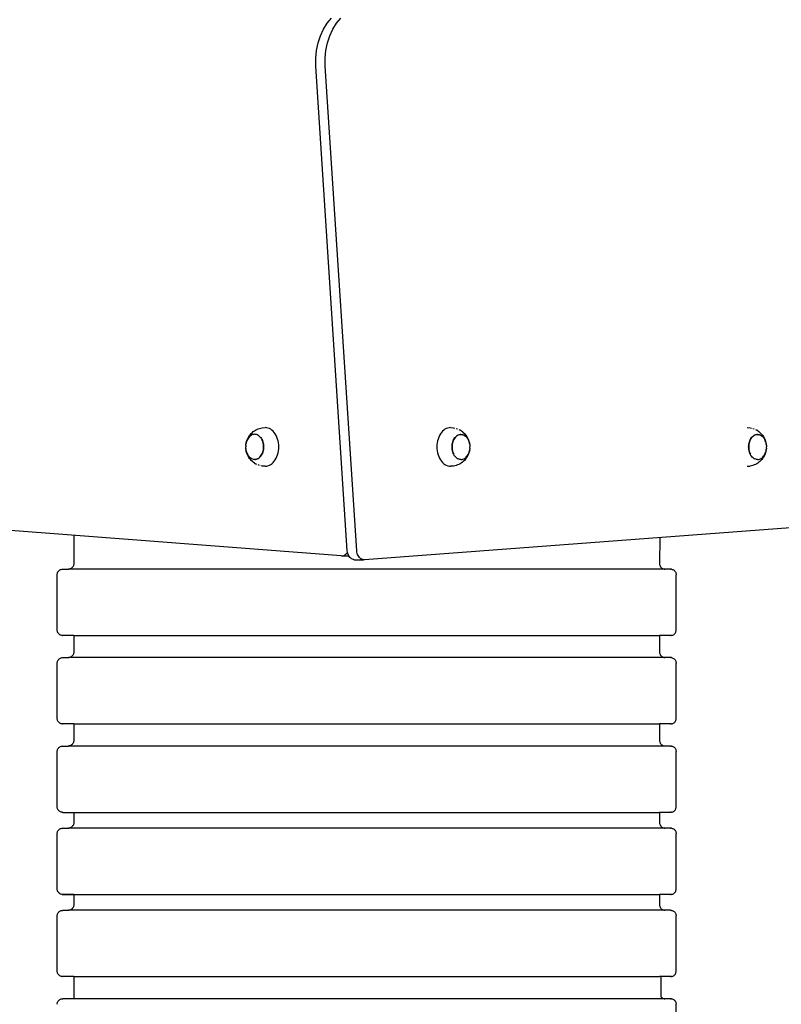
# Model space of a CAD drawing. Units: millimetres. Extents: x -796 to 137, y -184 to 736.
# Drawn here: x -360 to -292, y 192 to 281 of the extents above; entities that cross this region are included whole.
import ezdxf

# ---------------------------------------------------------------- set-up
doc = ezdxf.new("R2010")
doc.units = ezdxf.units.MM

# ---------------------------------------------------------------- blocks, each defined once
blk = doc.blocks.new('0209')
for p, q in [((-332.644, 280.326), (-332.257, 280.788)), ((-331.795, 280.326), (-331.409, 280.788)), ((-333.255, 279.189), (-332.979, 279.789)), ((-332.979, 279.789), (-332.644, 280.326)), ((-332.407, 279.189), (-332.13, 279.789)), ((-332.13, 279.789), (-331.795, 280.326)), ((-333.467, 278.539), (-333.255, 279.189)), ((-332.619, 278.539), (-332.407, 279.189)), ((-333.61, 277.852), (-333.467, 278.539)), ((-332.762, 277.852), (-332.619, 278.539)), ((-333.681, 277.143), (-333.61, 277.852)), ((-333.679, 276.428), (-333.681, 277.143)), ((-332.833, 277.143), (-332.762, 277.852)), ((-332.831, 276.428), (-332.833, 277.143)), ((-330.825, 232.583), (-333.679, 276.428)), ((-329.976, 232.583), (-332.831, 276.428)), ((-339.592, 243.109), (-339.505, 243.209)), ((-339.505, 243.209), (-339.411, 243.295)), ((-339.411, 243.295), (-339.325, 243.367)), ((-339.325, 243.367), (-339.22, 243.443)), ((-339.22, 243.443), (-339.118, 243.503)), ((-339.118, 243.503), (-339.003, 243.565)), ((-339.003, 243.565), (-338.888, 243.61)), ((-338.888, 243.61), (-338.766, 243.657)), ((-338.766, 243.657), (-338.642, 243.685)), ((-338.642, 243.685), (-338.515, 243.713)), ((-338.515, 243.713), (-338.257, 243.732)), ((-338.127, 243.723), (-338.257, 243.732)), ((-337.999, 243.694), (-338.127, 243.723)), ((-337.874, 243.647), (-337.999, 243.694)), ((-337.753, 243.581), (-337.874, 243.647)), ((-337.638, 243.498), (-337.753, 243.581)), ((-337.529, 243.398), (-337.638, 243.498)), ((-337.429, 243.283), (-337.529, 243.398)), ((-337.337, 243.153), (-337.429, 243.283)), ((-322.321, 243.283), (-322.412, 243.153)), ((-322.22, 243.398), (-322.321, 243.283)), ((-322.111, 243.498), (-322.22, 243.398)), ((-321.996, 243.581), (-322.111, 243.498)), ((-321.875, 243.647), (-321.996, 243.581)), ((-321.75, 243.694), (-321.875, 243.647)), ((-321.622, 243.723), (-321.75, 243.694)), ((-321.493, 243.732), (-321.622, 243.723)), ((-321.493, 243.732), (-321.235, 243.713)), ((-321.235, 243.713), (-321.109, 243.685)), ((-320.984, 243.657), (-320.861, 243.61)), ((-320.747, 243.565), (-320.632, 243.503)), ((-320.53, 243.443), (-320.632, 243.503)), ((-320.53, 243.443), (-320.424, 243.367)), ((-320.338, 243.295), (-320.424, 243.367)), ((-320.338, 243.295), (-320.244, 243.209)), ((-320.244, 243.209), (-320.157, 243.109)), ((-294.669, 243.732), (-294.416, 243.713)), ((-294.416, 243.713), (-294.29, 243.685)), ((-294.165, 243.657), (-294.043, 243.61)), ((-293.928, 243.565), (-293.813, 243.503)), ((-293.711, 243.443), (-293.813, 243.503)), ((-293.711, 243.443), (-293.606, 243.367)), ((-293.52, 243.295), (-293.606, 243.367)), ((-293.52, 243.295), (-293.426, 243.209)), ((-293.426, 243.209), (-293.338, 243.109)), ((-339.965, 242.337), (-339.986, 242.222)), ((-339.984, 242.253), (-339.959, 242.384)), ((-339.934, 242.448), (-339.965, 242.337)), ((-339.959, 242.384), (-339.925, 242.511)), ((-339.896, 242.554), (-339.934, 242.448)), ((-339.925, 242.511), (-339.881, 242.633)), ((-339.85, 242.654), (-339.896, 242.554)), ((-339.881, 242.633), (-339.829, 242.747)), ((-339.797, 242.746), (-339.85, 242.654)), ((-339.829, 242.747), (-339.794, 242.815)), ((-339.738, 242.831), (-339.797, 242.746)), ((-339.794, 242.815), (-339.728, 242.93)), ((-339.672, 242.906), (-339.738, 242.831)), ((-339.728, 242.93), (-339.654, 243.035)), ((-339.602, 242.97), (-339.672, 242.906)), ((-339.654, 243.035), (-339.592, 243.109)), ((-339.527, 243.024), (-339.602, 242.97)), ((-339.448, 243.067), (-339.527, 243.024)), ((-339.367, 243.098), (-339.448, 243.067)), ((-339.284, 243.117), (-339.367, 243.098)), ((-339.2, 243.123), (-339.284, 243.117)), ((-339.2, 243.123), (-339.194, 243.123)), ((-339.116, 243.117), (-339.194, 243.123)), ((-339.032, 243.098), (-339.116, 243.117)), ((-338.951, 243.067), (-339.032, 243.098)), ((-338.872, 243.024), (-338.951, 243.067)), ((-338.868, 243.022), (-338.872, 243.024)), ((-338.868, 243.022), (-338.793, 242.968)), ((-338.793, 242.968), (-338.723, 242.903)), ((-338.723, 242.903), (-338.657, 242.828)), ((-338.657, 242.828), (-338.598, 242.744)), ((-338.598, 242.744), (-338.545, 242.651)), ((-338.545, 242.651), (-338.5, 242.554)), ((-338.503, 242.554), (-338.545, 242.651)), ((-338.465, 242.448), (-338.503, 242.554)), ((-338.499, 242.551), (-338.462, 242.448)), ((-338.435, 242.337), (-338.465, 242.448)), ((-338.461, 242.445), (-338.43, 242.337)), ((-338.413, 242.222), (-338.435, 242.337)), ((-338.43, 242.334), (-338.408, 242.222)), ((-337.256, 243.011), (-337.337, 243.153)), ((-337.185, 242.857), (-337.256, 243.011)), ((-337.126, 242.694), (-337.185, 242.857)), ((-337.08, 242.523), (-337.126, 242.694)), ((-337.046, 242.346), (-337.08, 242.523)), ((-337.026, 242.165), (-337.046, 242.346)), ((-322.703, 242.346), (-322.723, 242.165)), ((-322.67, 242.523), (-322.703, 242.346)), ((-322.623, 242.694), (-322.67, 242.523)), ((-322.564, 242.857), (-322.623, 242.694)), ((-322.494, 243.011), (-322.564, 242.857)), ((-322.412, 243.153), (-322.494, 243.011)), ((-321.341, 242.219), (-321.319, 242.331)), ((-321.315, 242.331), (-321.336, 242.216)), ((-321.319, 242.334), (-321.289, 242.442)), ((-321.284, 242.442), (-321.315, 242.331)), ((-321.289, 242.445), (-321.251, 242.548)), ((-321.246, 242.548), (-321.284, 242.442)), ((-321.25, 242.551), (-321.206, 242.648)), ((-321.2, 242.648), (-321.246, 242.548)), ((-321.205, 242.651), (-321.153, 242.741)), ((-321.147, 242.741), (-321.2, 242.648)), ((-321.152, 242.744), (-321.094, 242.825)), ((-321.088, 242.825), (-321.147, 242.741)), ((-321.092, 242.828), (-321.029, 242.9)), ((-321.022, 242.9), (-321.088, 242.825)), ((-321.027, 242.903), (-320.959, 242.965)), ((-320.952, 242.965), (-321.022, 242.9)), ((-320.956, 242.968), (-320.881, 243.022)), ((-320.877, 243.019), (-320.952, 242.965)), ((-320.881, 243.022), (-320.802, 243.064)), ((-320.798, 243.062), (-320.877, 243.019)), ((-320.802, 243.064), (-320.721, 243.095)), ((-320.717, 243.092), (-320.798, 243.062)), ((-320.721, 243.095), (-320.638, 243.114)), ((-320.634, 243.111), (-320.717, 243.092)), ((-320.638, 243.114), (-320.591, 243.117)), ((-320.55, 243.117), (-320.634, 243.111)), ((-320.591, 243.117), (-320.554, 243.12)), ((-320.55, 243.117), (-320.591, 243.117)), ((-320.554, 243.12), (-320.55, 243.117)), ((-320.55, 243.117), (-320.47, 243.114)), ((-320.47, 243.114), (-320.466, 243.111)), ((-320.466, 243.111), (-320.387, 243.095)), ((-320.387, 243.095), (-320.382, 243.092)), ((-320.382, 243.092), (-320.305, 243.064)), ((-320.305, 243.064), (-320.301, 243.062)), ((-320.301, 243.062), (-320.227, 243.022)), ((-320.227, 243.022), (-320.223, 243.019)), ((-320.223, 243.019), (-320.152, 242.968)), ((-320.095, 243.035), (-320.157, 243.109)), ((-320.152, 242.968), (-320.148, 242.965)), ((-320.148, 242.965), (-320.081, 242.903)), ((-320.095, 243.035), (-320.021, 242.93)), ((-320.081, 242.903), (-320.077, 242.9)), ((-320.077, 242.9), (-320.016, 242.828)), ((-320.021, 242.93), (-319.955, 242.815)), ((-320.016, 242.828), (-320.011, 242.825)), ((-320.011, 242.825), (-319.956, 242.744)), ((-319.956, 242.744), (-319.952, 242.741)), ((-319.921, 242.747), (-319.955, 242.815)), ((-319.952, 242.741), (-319.903, 242.651)), ((-319.921, 242.747), (-319.868, 242.633)), ((-319.899, 242.648), (-319.903, 242.651)), ((-319.853, 242.548), (-319.899, 242.648)), ((-319.868, 242.633), (-319.825, 242.511)), ((-319.815, 242.442), (-319.853, 242.548)), ((-319.825, 242.511), (-319.79, 242.384)), ((-319.785, 242.331), (-319.815, 242.442)), ((-319.79, 242.384), (-319.765, 242.253)), ((-319.763, 242.216), (-319.785, 242.331)), ((-294.522, 242.219), (-294.501, 242.331)), ((-294.496, 242.331), (-294.518, 242.216)), ((-294.5, 242.334), (-294.471, 242.442)), ((-294.466, 242.442), (-294.496, 242.331)), ((-294.47, 242.445), (-294.433, 242.548)), ((-294.428, 242.548), (-294.466, 242.442)), ((-294.432, 242.551), (-294.387, 242.648)), ((-294.382, 242.648), (-294.428, 242.548)), ((-294.386, 242.651), (-294.335, 242.741)), ((-294.329, 242.741), (-294.382, 242.648)), ((-294.333, 242.744), (-294.276, 242.825)), ((-294.269, 242.825), (-294.329, 242.741)), ((-294.274, 242.828), (-294.211, 242.9)), ((-294.204, 242.9), (-294.269, 242.825)), ((-294.208, 242.903), (-294.141, 242.965)), ((-294.133, 242.965), (-294.204, 242.9)), ((-294.138, 242.968), (-294.063, 243.022)), ((-294.058, 243.019), (-294.133, 242.965)), ((-294.063, 243.022), (-293.984, 243.064)), ((-293.98, 243.062), (-294.058, 243.019)), ((-293.984, 243.064), (-293.903, 243.095)), ((-293.898, 243.092), (-293.98, 243.062)), ((-293.903, 243.095), (-293.819, 243.114)), ((-293.815, 243.111), (-293.898, 243.092)), ((-293.819, 243.114), (-293.773, 243.117)), ((-293.731, 243.117), (-293.815, 243.111)), ((-293.773, 243.117), (-293.735, 243.12)), ((-293.731, 243.117), (-293.773, 243.117)), ((-293.735, 243.12), (-293.731, 243.117)), ((-293.731, 243.117), (-293.651, 243.114)), ((-293.651, 243.114), (-293.647, 243.111)), ((-293.647, 243.111), (-293.568, 243.095)), ((-293.568, 243.095), (-293.564, 243.092)), ((-293.564, 243.092), (-293.487, 243.064)), ((-293.487, 243.064), (-293.483, 243.062)), ((-293.483, 243.062), (-293.408, 243.022)), ((-293.408, 243.022), (-293.404, 243.019)), ((-293.404, 243.019), (-293.333, 242.968)), ((-293.277, 243.035), (-293.338, 243.109)), ((-293.333, 242.968), (-293.329, 242.965)), ((-293.329, 242.965), (-293.263, 242.903)), ((-293.277, 243.035), (-293.203, 242.93)), ((-293.263, 242.903), (-293.258, 242.9)), ((-293.258, 242.9), (-293.197, 242.828)), ((-293.203, 242.93), (-293.137, 242.815)), ((-293.197, 242.828), (-293.193, 242.825)), ((-293.193, 242.825), (-293.138, 242.744)), ((-293.138, 242.744), (-293.133, 242.741)), ((-293.102, 242.747), (-293.137, 242.815)), ((-293.133, 242.741), (-293.085, 242.651)), ((-293.102, 242.747), (-293.05, 242.633)), ((-293.08, 242.648), (-293.085, 242.651)), ((-293.035, 242.548), (-293.08, 242.648)), ((-293.05, 242.633), (-293.006, 242.511)), ((-292.996, 242.442), (-293.035, 242.548)), ((-293.006, 242.511), (-292.972, 242.384)), ((-292.966, 242.331), (-292.996, 242.442)), ((-292.972, 242.384), (-292.947, 242.253)), ((-292.944, 242.216), (-292.966, 242.331)), ((-340, 242.105), (-340.004, 241.985)), ((-340.004, 241.982), (-340.004, 241.985)), ((-340, 241.866), (-340.004, 241.982)), ((-340, 242.105), (-339.999, 242.118)), ((-340, 241.86), (-340, 241.866)), ((-340, 241.86), (-339.999, 241.847)), ((-339.999, 242.118), (-339.986, 242.222)), ((-339.986, 241.749), (-339.999, 241.847)), ((-339.986, 242.222), (-339.984, 242.253)), ((-339.986, 241.749), (-339.965, 241.634)), ((-339.984, 241.712), (-339.986, 241.749)), ((-339.959, 241.581), (-339.984, 241.712)), ((-339.965, 241.634), (-339.934, 241.523)), ((-339.925, 241.454), (-339.959, 241.581)), ((-339.934, 241.523), (-339.896, 241.417)), ((-339.881, 241.332), (-339.925, 241.454)), ((-339.896, 241.417), (-339.85, 241.317)), ((-338.549, 241.317), (-338.503, 241.417)), ((-338.499, 241.414), (-338.543, 241.317)), ((-338.503, 241.417), (-338.465, 241.523)), ((-338.461, 241.52), (-338.498, 241.417)), ((-338.465, 241.523), (-338.435, 241.634)), ((-338.432, 241.631), (-338.461, 241.523)), ((-338.435, 241.634), (-338.413, 241.749)), ((-338.409, 241.746), (-338.43, 241.634)), ((-338.4, 242.104), (-338.413, 242.222)), ((-338.413, 241.749), (-338.4, 241.866)), ((-338.396, 241.864), (-338.409, 241.749)), ((-338.408, 242.219), (-338.395, 242.104)), ((-338.395, 241.985), (-338.4, 242.104)), ((-338.4, 241.866), (-338.395, 241.985)), ((-338.395, 242.101), (-338.391, 241.985)), ((-338.391, 241.982), (-338.395, 241.866)), ((-337.126, 241.271), (-337.08, 241.442)), ((-337.08, 241.442), (-337.046, 241.619)), ((-337.046, 241.619), (-337.026, 241.8)), ((-337.019, 241.982), (-337.026, 242.165)), ((-337.026, 241.8), (-337.019, 241.982)), ((-322.723, 242.165), (-322.73, 241.982)), ((-322.73, 241.982), (-322.723, 241.8)), ((-322.723, 241.8), (-322.703, 241.619)), ((-322.703, 241.619), (-322.67, 241.442)), ((-322.67, 241.442), (-322.623, 241.271)), ((-321.358, 241.982), (-321.354, 242.099)), ((-321.354, 241.864), (-321.358, 241.98)), ((-321.354, 242.101), (-321.341, 242.216)), ((-321.35, 242.099), (-321.354, 241.98)), ((-321.354, 241.98), (-321.35, 241.861)), ((-321.341, 241.746), (-321.354, 241.861)), ((-321.336, 242.216), (-321.35, 242.099)), ((-321.35, 241.861), (-321.336, 241.743)), ((-321.32, 241.631), (-321.341, 241.743)), ((-321.336, 241.743), (-321.315, 241.628)), ((-321.289, 241.52), (-321.319, 241.628)), ((-321.315, 241.628), (-321.284, 241.517)), ((-321.25, 241.414), (-321.288, 241.517)), ((-321.284, 241.517), (-321.246, 241.411)), ((-319.825, 241.454), (-319.868, 241.332)), ((-319.853, 241.411), (-319.815, 241.517)), ((-319.79, 241.581), (-319.825, 241.454)), ((-319.815, 241.517), (-319.785, 241.628)), ((-319.765, 241.712), (-319.79, 241.581)), ((-319.785, 241.628), (-319.763, 241.743)), ((-319.765, 242.253), (-319.763, 242.216)), ((-319.763, 241.743), (-319.765, 241.712)), ((-319.763, 242.216), (-319.75, 242.118)), ((-319.75, 241.847), (-319.763, 241.743)), ((-319.75, 242.105), (-319.75, 242.118)), ((-319.75, 242.105), (-319.75, 242.099)), ((-319.75, 242.099), (-319.745, 241.982)), ((-319.75, 241.86), (-319.745, 241.98)), ((-319.75, 241.86), (-319.75, 241.847)), ((-319.745, 241.982), (-319.745, 241.98)), ((-294.54, 241.982), (-294.535, 242.099)), ((-294.535, 241.864), (-294.54, 241.98)), ((-294.531, 242.099), (-294.536, 241.98)), ((-294.536, 241.98), (-294.531, 241.861)), ((-294.523, 241.746), (-294.536, 241.861)), ((-294.535, 242.101), (-294.522, 242.216)), ((-294.518, 242.216), (-294.531, 242.099)), ((-294.531, 241.861), (-294.518, 241.743)), ((-294.501, 241.631), (-294.523, 241.743)), ((-294.518, 241.743), (-294.496, 241.628)), ((-294.47, 241.52), (-294.501, 241.628)), ((-294.496, 241.628), (-294.466, 241.517)), ((-294.432, 241.414), (-294.469, 241.517)), ((-294.466, 241.517), (-294.428, 241.411)), ((-293.006, 241.454), (-293.05, 241.332)), ((-293.035, 241.411), (-292.996, 241.517)), ((-292.972, 241.581), (-293.006, 241.454)), ((-292.996, 241.517), (-292.966, 241.628)), ((-292.947, 241.712), (-292.972, 241.581)), ((-292.966, 241.628), (-292.944, 241.743)), ((-292.947, 242.253), (-292.944, 242.216)), ((-292.944, 241.743), (-292.947, 241.712)), ((-292.944, 242.216), (-292.932, 242.118)), ((-292.932, 241.847), (-292.944, 241.743)), ((-292.931, 242.105), (-292.932, 242.118)), ((-292.931, 241.86), (-292.932, 241.847)), ((-292.931, 242.105), (-292.931, 242.099)), ((-292.931, 242.099), (-292.927, 241.982)), ((-292.931, 241.86), (-292.927, 241.98)), ((-292.927, 241.982), (-292.927, 241.98)), ((-339.829, 241.218), (-339.881, 241.332)), ((-339.85, 241.317), (-339.846, 241.314)), ((-339.797, 241.224), (-339.846, 241.314)), ((-339.829, 241.218), (-339.794, 241.15)), ((-339.793, 241.221), (-339.797, 241.224)), ((-339.728, 241.035), (-339.794, 241.15)), ((-339.738, 241.14), (-339.793, 241.221)), ((-339.734, 241.137), (-339.738, 241.14)), ((-339.672, 241.065), (-339.734, 241.137)), ((-339.654, 240.93), (-339.728, 241.035)), ((-339.668, 241.062), (-339.672, 241.065)), ((-339.602, 241), (-339.668, 241.062)), ((-339.654, 240.93), (-339.592, 240.856)), ((-339.598, 240.997), (-339.602, 241)), ((-339.527, 240.946), (-339.598, 240.997)), ((-339.505, 240.756), (-339.592, 240.856)), ((-339.523, 240.943), (-339.527, 240.946)), ((-339.448, 240.903), (-339.523, 240.943)), ((-339.411, 240.67), (-339.505, 240.756)), ((-339.444, 240.901), (-339.448, 240.903)), ((-339.367, 240.873), (-339.444, 240.901)), ((-339.411, 240.67), (-339.325, 240.598)), ((-339.363, 240.87), (-339.367, 240.873)), ((-339.284, 240.854), (-339.363, 240.87)), ((-339.22, 240.522), (-339.325, 240.598)), ((-339.279, 240.851), (-339.284, 240.854)), ((-339.2, 240.848), (-339.279, 240.851)), ((-339.2, 240.848), (-339.116, 240.854)), ((-339.2, 240.848), (-339.158, 240.848)), ((-339.195, 240.845), (-339.2, 240.848)), ((-339.158, 240.848), (-339.195, 240.845)), ((-339.111, 240.851), (-339.158, 240.848)), ((-339.116, 240.854), (-339.032, 240.873)), ((-339.028, 240.87), (-339.111, 240.851)), ((-339.032, 240.873), (-338.951, 240.903)), ((-338.947, 240.901), (-339.028, 240.87)), ((-338.951, 240.903), (-338.872, 240.946)), ((-338.868, 240.943), (-338.947, 240.901)), ((-338.872, 240.946), (-338.797, 241)), ((-338.793, 240.997), (-338.868, 240.943)), ((-338.797, 241), (-338.727, 241.065)), ((-338.723, 241.062), (-338.79, 241)), ((-338.727, 241.065), (-338.661, 241.14)), ((-338.657, 241.137), (-338.72, 241.065)), ((-338.661, 241.14), (-338.602, 241.224)), ((-338.598, 241.221), (-338.655, 241.14)), ((-338.602, 241.224), (-338.549, 241.317)), ((-338.545, 241.314), (-338.596, 241.224)), ((-337.638, 240.467), (-337.529, 240.567)), ((-337.529, 240.567), (-337.429, 240.682)), ((-337.429, 240.682), (-337.337, 240.812)), ((-337.337, 240.812), (-337.256, 240.954)), ((-337.256, 240.954), (-337.185, 241.107)), ((-337.185, 241.107), (-337.126, 241.271)), ((-322.623, 241.271), (-322.564, 241.107)), ((-322.564, 241.107), (-322.494, 240.954)), ((-322.494, 240.954), (-322.412, 240.812)), ((-322.412, 240.812), (-322.321, 240.682)), ((-322.321, 240.682), (-322.22, 240.567)), ((-322.22, 240.567), (-322.111, 240.467)), ((-321.205, 241.314), (-321.249, 241.411)), ((-321.246, 241.411), (-321.205, 241.314)), ((-321.152, 241.221), (-321.205, 241.314)), ((-321.092, 241.137), (-321.152, 241.221)), ((-321.027, 241.062), (-321.092, 241.137)), ((-320.956, 240.997), (-321.027, 241.062)), ((-320.881, 240.943), (-320.956, 240.997)), ((-320.881, 240.943), (-320.877, 240.941)), ((-320.877, 240.941), (-320.804, 240.898)), ((-320.804, 240.898), (-320.799, 240.896)), ((-320.723, 240.867), (-320.799, 240.896)), ((-320.64, 240.848), (-320.723, 240.867)), ((-320.555, 240.842), (-320.64, 240.848)), ((-320.55, 240.842), (-320.555, 240.842)), ((-320.55, 240.842), (-320.466, 240.848)), ((-320.424, 240.598), (-320.53, 240.522)), ((-320.466, 240.848), (-320.382, 240.867)), ((-320.338, 240.67), (-320.424, 240.598)), ((-320.382, 240.867), (-320.301, 240.898)), ((-320.244, 240.756), (-320.338, 240.67)), ((-320.301, 240.898), (-320.223, 240.941)), ((-320.157, 240.856), (-320.244, 240.756)), ((-320.223, 240.941), (-320.148, 240.995)), ((-320.095, 240.93), (-320.157, 240.856)), ((-320.148, 240.995), (-320.077, 241.059)), ((-320.021, 241.035), (-320.095, 240.93)), ((-320.077, 241.059), (-320.011, 241.134)), ((-319.955, 241.15), (-320.021, 241.035)), ((-320.011, 241.134), (-319.952, 241.219)), ((-319.921, 241.218), (-319.955, 241.15)), ((-319.952, 241.219), (-319.899, 241.311)), ((-319.868, 241.332), (-319.921, 241.218)), ((-319.899, 241.311), (-319.853, 241.411)), ((-294.386, 241.314), (-294.431, 241.411)), ((-294.428, 241.411), (-294.386, 241.314)), ((-294.333, 241.221), (-294.386, 241.314)), ((-294.274, 241.137), (-294.333, 241.221)), ((-294.208, 241.062), (-294.274, 241.137)), ((-294.138, 240.997), (-294.208, 241.062)), ((-294.063, 240.943), (-294.138, 240.997)), ((-294.063, 240.943), (-294.058, 240.941)), ((-294.058, 240.941), (-293.985, 240.898)), ((-293.985, 240.898), (-293.98, 240.896)), ((-293.904, 240.867), (-293.98, 240.896)), ((-293.821, 240.848), (-293.904, 240.867)), ((-293.737, 240.842), (-293.821, 240.848)), ((-293.731, 240.842), (-293.737, 240.842)), ((-293.731, 240.842), (-293.647, 240.848)), ((-293.606, 240.598), (-293.711, 240.522)), ((-293.647, 240.848), (-293.564, 240.867)), ((-293.52, 240.67), (-293.606, 240.598)), ((-293.564, 240.867), (-293.483, 240.898)), ((-293.426, 240.756), (-293.52, 240.67)), ((-293.483, 240.898), (-293.404, 240.941)), ((-293.338, 240.856), (-293.426, 240.756)), ((-293.404, 240.941), (-293.329, 240.995)), ((-293.277, 240.93), (-293.338, 240.856)), ((-293.329, 240.995), (-293.258, 241.059)), ((-293.203, 241.035), (-293.277, 240.93)), ((-293.258, 241.059), (-293.193, 241.134)), ((-293.137, 241.15), (-293.203, 241.035)), ((-293.193, 241.134), (-293.133, 241.219)), ((-293.102, 241.218), (-293.137, 241.15)), ((-293.133, 241.219), (-293.08, 241.311)), ((-293.05, 241.332), (-293.102, 241.218)), ((-293.08, 241.311), (-293.035, 241.411)), ((-339.22, 240.522), (-339.118, 240.462)), ((-339.003, 240.4), (-339.118, 240.462)), ((-338.766, 240.308), (-338.888, 240.355)), ((-338.515, 240.252), (-338.641, 240.28)), ((-338.257, 240.232), (-338.515, 240.252)), ((-338.257, 240.232), (-338.127, 240.242)), ((-338.127, 240.242), (-337.999, 240.271)), ((-337.999, 240.271), (-337.874, 240.318)), ((-337.874, 240.318), (-337.753, 240.384)), ((-337.753, 240.384), (-337.638, 240.467)), ((-322.111, 240.467), (-321.996, 240.384)), ((-321.996, 240.384), (-321.875, 240.318)), ((-321.875, 240.318), (-321.75, 240.271)), ((-321.75, 240.271), (-321.622, 240.242)), ((-321.622, 240.242), (-321.493, 240.232)), ((-321.235, 240.252), (-321.493, 240.232)), ((-321.107, 240.28), (-321.235, 240.252)), ((-320.984, 240.308), (-321.107, 240.28)), ((-320.861, 240.355), (-320.984, 240.308)), ((-320.747, 240.4), (-320.861, 240.355)), ((-320.632, 240.462), (-320.747, 240.4)), ((-320.53, 240.522), (-320.632, 240.462)), ((-294.669, 240.233), (-294.416, 240.252)), ((-294.289, 240.28), (-294.416, 240.252)), ((-294.165, 240.308), (-294.289, 240.28)), ((-294.043, 240.355), (-294.165, 240.308)), ((-293.928, 240.4), (-294.043, 240.355)), ((-293.813, 240.462), (-293.928, 240.4)), ((-293.711, 240.522), (-293.813, 240.462)), ((-331.396, 232.124), (-373.749, 235.368)), ((-285.985, 235.017), (-329.266, 231.781)), ((-355.562, 233.975), (-355.554, 231.423)), ((-302.577, 233.776), (-302.593, 231.423)), ((-330.809, 232.475), (-330.825, 232.583)), ((-329.96, 232.467), (-329.976, 232.583)), ((-331.309, 232.11), (-331.396, 232.124)), ((-331.222, 232.114), (-331.309, 232.11)), ((-330.674, 232.11), (-331.309, 232.11)), ((-331.136, 232.137), (-331.222, 232.114)), ((-331.054, 232.179), (-331.136, 232.137)), ((-330.978, 232.237), (-331.054, 232.179)), ((-330.908, 232.311), (-330.978, 232.237)), ((-330.847, 232.4), (-330.908, 232.311)), ((-330.809, 232.475), (-330.847, 232.4)), ((-330.808, 232.467), (-330.809, 232.475)), ((-330.781, 232.356), (-330.808, 232.467)), ((-330.745, 232.25), (-330.781, 232.356)), ((-330.699, 232.151), (-330.745, 232.25)), ((-330.674, 232.11), (-330.699, 232.151)), ((-330.644, 232.061), (-330.674, 232.11)), ((-330.583, 231.982), (-330.644, 232.061)), ((-330.514, 231.914), (-330.583, 231.982)), ((-330.44, 231.859), (-330.514, 231.914)), ((-330.362, 231.818), (-330.44, 231.859)), ((-330.281, 231.791), (-330.362, 231.818)), ((-330.198, 231.778), (-330.281, 231.791)), ((-330.198, 231.778), (-329.349, 231.778)), ((-329.933, 232.356), (-329.96, 232.467)), ((-329.896, 232.25), (-329.933, 232.356)), ((-329.85, 232.151), (-329.896, 232.25)), ((-329.796, 232.061), (-329.85, 232.151)), ((-329.734, 231.982), (-329.796, 232.061)), ((-329.666, 231.914), (-329.734, 231.982)), ((-329.592, 231.859), (-329.666, 231.914)), ((-329.514, 231.818), (-329.592, 231.859)), ((-329.432, 231.791), (-329.514, 231.818)), ((-329.349, 231.778), (-329.432, 231.791)), ((-329.266, 231.781), (-329.349, 231.778)), ((-356.988, 230.673), (-356.951, 230.727)), ((-356.951, 230.727), (-356.908, 230.776)), ((-356.908, 230.776), (-356.859, 230.82)), ((-356.859, 230.82), (-356.805, 230.856)), ((-356.805, 230.856), (-356.746, 230.885)), ((-356.746, 230.885), (-356.684, 230.906)), ((-356.684, 230.906), (-356.62, 230.919)), ((-356.62, 230.919), (-356.585, 230.919)), ((-356.585, 230.919), (-356.554, 230.923)), ((-356.554, 230.923), (-356.02, 230.923)), ((-356.02, 230.923), (-355.989, 230.927)), ((-302.127, 230.923), (-356.02, 230.923)), ((-355.925, 230.94), (-355.989, 230.927)), ((-355.954, 230.927), (-355.989, 230.927)), ((-355.863, 230.961), (-355.925, 230.94)), ((-355.804, 230.99), (-355.863, 230.961)), ((-355.75, 231.026), (-355.804, 230.99)), ((-355.7, 231.069), (-355.75, 231.026)), ((-355.657, 231.119), (-355.7, 231.069)), ((-355.621, 231.173), (-355.657, 231.119)), ((-355.592, 231.232), (-355.621, 231.173)), ((-355.571, 231.294), (-355.592, 231.232)), ((-355.558, 231.358), (-355.571, 231.294)), ((-355.554, 231.423), (-355.558, 231.358)), ((-302.593, 231.423), (-302.588, 231.358)), ((-302.588, 231.358), (-302.575, 231.294)), ((-302.575, 231.294), (-302.554, 231.232)), ((-302.554, 231.232), (-302.526, 231.173)), ((-302.526, 231.173), (-302.489, 231.119)), ((-302.489, 231.119), (-302.446, 231.069)), ((-302.446, 231.069), (-302.397, 231.026)), ((-302.397, 231.026), (-302.342, 230.99)), ((-302.342, 230.99), (-302.284, 230.961)), ((-302.284, 230.961), (-302.222, 230.94)), ((-302.222, 230.94), (-302.158, 230.927)), ((-302.192, 230.927), (-302.158, 230.927)), ((-302.158, 230.927), (-302.127, 230.923)), ((-301.592, 230.923), (-302.127, 230.923)), ((-301.592, 230.923), (-301.562, 230.919)), ((-301.527, 230.919), (-301.562, 230.919)), ((-301.527, 230.919), (-301.462, 230.906)), ((-301.462, 230.906), (-301.401, 230.885)), ((-301.401, 230.885), (-301.342, 230.856)), ((-301.342, 230.856), (-301.287, 230.82)), ((-301.287, 230.82), (-301.238, 230.776)), ((-301.238, 230.776), (-301.195, 230.727)), ((-301.195, 230.727), (-301.159, 230.673)), ((-357.055, 230.423), (-357.05, 230.488)), ((-357.055, 225.423), (-357.055, 230.423)), ((-357.05, 230.488), (-357.038, 230.552)), ((-357.038, 230.552), (-357.017, 230.614)), ((-357.017, 230.614), (-356.988, 230.673)), ((-301.159, 230.673), (-301.13, 230.614)), ((-301.13, 230.614), (-301.109, 230.552)), ((-301.109, 230.552), (-301.096, 230.488)), ((-301.096, 230.488), (-301.092, 230.423)), ((-301.092, 225.423), (-301.092, 230.423)), ((-357.05, 225.358), (-357.055, 225.423)), ((-301.096, 225.358), (-301.092, 225.423)), ((-357.038, 225.294), (-357.05, 225.358)), ((-357.017, 225.232), (-357.038, 225.294)), ((-356.988, 225.173), (-357.017, 225.232)), ((-356.951, 225.119), (-356.988, 225.173)), ((-356.908, 225.069), (-356.951, 225.119)), ((-356.859, 225.026), (-356.908, 225.069)), ((-356.805, 224.99), (-356.859, 225.026)), ((-356.746, 224.961), (-356.805, 224.99)), ((-356.684, 224.94), (-356.746, 224.961)), ((-356.62, 224.927), (-356.684, 224.94)), ((-356.62, 224.927), (-356.585, 224.927)), ((-356.554, 224.923), (-356.585, 224.927)), ((-355.554, 224.923), (-356.554, 224.923)), ((-355.554, 224.923), (-355.554, 223.423)), ((-355.554, 224.923), (-302.593, 224.923)), ((-302.593, 224.923), (-302.593, 223.423)), ((-301.592, 224.923), (-302.593, 224.923)), ((-301.592, 224.923), (-301.562, 224.927)), ((-301.527, 224.927), (-301.562, 224.927)), ((-301.527, 224.927), (-301.462, 224.94)), ((-301.462, 224.94), (-301.401, 224.961)), ((-301.401, 224.961), (-301.342, 224.99)), ((-301.342, 224.99), (-301.287, 225.026)), ((-301.287, 225.026), (-301.238, 225.069)), ((-301.238, 225.069), (-301.195, 225.119)), ((-301.195, 225.119), (-301.159, 225.173)), ((-301.159, 225.173), (-301.13, 225.232)), ((-301.13, 225.232), (-301.109, 225.294)), ((-301.109, 225.294), (-301.096, 225.358)), ((-356.988, 222.673), (-356.951, 222.727)), ((-356.951, 222.727), (-356.908, 222.776)), ((-356.908, 222.776), (-356.859, 222.82)), ((-356.859, 222.82), (-356.805, 222.856)), ((-356.805, 222.856), (-356.746, 222.885)), ((-356.746, 222.885), (-356.684, 222.906)), ((-356.684, 222.906), (-356.62, 222.919)), ((-356.62, 222.919), (-356.585, 222.919)), ((-356.585, 222.919), (-356.554, 222.923)), ((-356.554, 222.923), (-356.02, 222.923)), ((-356.02, 222.923), (-355.989, 222.927)), ((-302.127, 222.923), (-356.02, 222.923)), ((-355.925, 222.94), (-355.989, 222.927)), ((-355.954, 222.927), (-355.989, 222.927)), ((-355.863, 222.961), (-355.925, 222.94)), ((-355.804, 222.99), (-355.863, 222.961)), ((-355.75, 223.026), (-355.804, 222.99)), ((-355.7, 223.069), (-355.75, 223.026)), ((-355.657, 223.119), (-355.7, 223.069)), ((-355.621, 223.173), (-355.657, 223.119)), ((-355.592, 223.232), (-355.621, 223.173)), ((-355.571, 223.294), (-355.592, 223.232)), ((-355.558, 223.358), (-355.571, 223.294)), ((-355.554, 223.423), (-355.558, 223.358)), ((-302.593, 223.423), (-302.588, 223.358)), ((-302.588, 223.358), (-302.575, 223.294)), ((-302.575, 223.294), (-302.554, 223.232)), ((-302.554, 223.232), (-302.526, 223.173)), ((-302.526, 223.173), (-302.489, 223.119)), ((-302.489, 223.119), (-302.446, 223.069)), ((-302.446, 223.069), (-302.397, 223.026)), ((-302.397, 223.026), (-302.342, 222.99)), ((-302.342, 222.99), (-302.284, 222.961)), ((-302.284, 222.961), (-302.222, 222.94)), ((-302.222, 222.94), (-302.158, 222.927)), ((-302.192, 222.927), (-302.158, 222.927)), ((-302.158, 222.927), (-302.127, 222.923)), ((-301.592, 222.923), (-302.127, 222.923)), ((-301.592, 222.923), (-301.562, 222.919)), ((-301.527, 222.919), (-301.562, 222.919)), ((-301.527, 222.919), (-301.462, 222.906)), ((-301.462, 222.906), (-301.401, 222.885)), ((-301.401, 222.885), (-301.342, 222.856)), ((-301.342, 222.856), (-301.287, 222.82)), ((-301.287, 222.82), (-301.238, 222.776)), ((-301.238, 222.776), (-301.195, 222.727)), ((-301.195, 222.727), (-301.159, 222.673)), ((-357.055, 222.423), (-357.05, 222.488)), ((-357.055, 217.423), (-357.055, 222.423)), ((-357.05, 222.488), (-357.038, 222.552)), ((-357.038, 222.552), (-357.017, 222.614)), ((-357.017, 222.614), (-356.988, 222.673)), ((-301.159, 222.673), (-301.13, 222.614)), ((-301.13, 222.614), (-301.109, 222.552)), ((-301.109, 222.552), (-301.096, 222.488)), ((-301.096, 222.488), (-301.092, 222.423)), ((-301.092, 217.423), (-301.092, 222.423)), ((-357.05, 217.358), (-357.055, 217.423)), ((-301.096, 217.358), (-301.092, 217.423)), ((-357.038, 217.294), (-357.05, 217.358)), ((-357.017, 217.232), (-357.038, 217.294)), ((-356.988, 217.173), (-357.017, 217.232)), ((-356.951, 217.119), (-356.988, 217.173)), ((-356.908, 217.069), (-356.951, 217.119)), ((-356.859, 217.026), (-356.908, 217.069)), ((-356.805, 216.99), (-356.859, 217.026)), ((-356.746, 216.961), (-356.805, 216.99)), ((-356.684, 216.94), (-356.746, 216.961)), ((-356.62, 216.927), (-356.684, 216.94)), ((-356.62, 216.927), (-356.585, 216.927)), ((-356.554, 216.923), (-356.585, 216.927)), ((-355.554, 216.923), (-356.554, 216.923)), ((-355.554, 216.923), (-355.554, 215.423)), ((-355.554, 216.923), (-302.593, 216.923)), ((-302.593, 216.923), (-302.593, 215.423)), ((-301.592, 216.923), (-302.593, 216.923)), ((-301.592, 216.923), (-301.562, 216.927)), ((-301.527, 216.927), (-301.562, 216.927)), ((-301.527, 216.927), (-301.462, 216.94)), ((-301.462, 216.94), (-301.401, 216.961)), ((-301.401, 216.961), (-301.342, 216.99)), ((-301.342, 216.99), (-301.287, 217.026)), ((-301.287, 217.026), (-301.238, 217.069)), ((-301.238, 217.069), (-301.195, 217.119)), ((-301.195, 217.119), (-301.159, 217.173)), ((-301.159, 217.173), (-301.13, 217.232)), ((-301.13, 217.232), (-301.109, 217.294)), ((-301.109, 217.294), (-301.096, 217.358)), ((-356.988, 214.673), (-356.951, 214.727)), ((-356.951, 214.727), (-356.908, 214.776)), ((-356.908, 214.776), (-356.859, 214.82)), ((-356.859, 214.82), (-356.805, 214.856)), ((-356.805, 214.856), (-356.746, 214.885)), ((-356.746, 214.885), (-356.684, 214.906)), ((-356.684, 214.906), (-356.62, 214.919)), ((-356.62, 214.919), (-356.585, 214.919)), ((-356.585, 214.919), (-356.554, 214.923)), ((-356.554, 214.923), (-356.02, 214.923)), ((-356.02, 214.923), (-355.989, 214.927)), ((-302.127, 214.923), (-356.02, 214.923)), ((-355.925, 214.94), (-355.989, 214.927)), ((-355.954, 214.927), (-355.989, 214.927)), ((-355.863, 214.961), (-355.925, 214.94)), ((-355.804, 214.99), (-355.863, 214.961)), ((-355.75, 215.026), (-355.804, 214.99)), ((-355.7, 215.069), (-355.75, 215.026)), ((-355.657, 215.119), (-355.7, 215.069)), ((-355.621, 215.173), (-355.657, 215.119)), ((-355.592, 215.232), (-355.621, 215.173)), ((-355.571, 215.294), (-355.592, 215.232)), ((-355.558, 215.358), (-355.571, 215.294)), ((-355.554, 215.423), (-355.558, 215.358)), ((-302.593, 215.423), (-302.588, 215.358)), ((-302.588, 215.358), (-302.575, 215.294)), ((-302.575, 215.294), (-302.554, 215.232)), ((-302.554, 215.232), (-302.526, 215.173)), ((-302.526, 215.173), (-302.489, 215.119)), ((-302.489, 215.119), (-302.446, 215.069)), ((-302.446, 215.069), (-302.397, 215.026)), ((-302.397, 215.026), (-302.342, 214.99)), ((-302.342, 214.99), (-302.284, 214.961)), ((-302.284, 214.961), (-302.222, 214.94)), ((-302.222, 214.94), (-302.158, 214.927)), ((-302.192, 214.927), (-302.158, 214.927)), ((-302.158, 214.927), (-302.127, 214.923)), ((-301.592, 214.923), (-302.127, 214.923)), ((-301.592, 214.923), (-301.562, 214.919)), ((-301.527, 214.919), (-301.562, 214.919)), ((-301.527, 214.919), (-301.462, 214.906)), ((-301.462, 214.906), (-301.401, 214.885)), ((-301.401, 214.885), (-301.342, 214.856)), ((-301.342, 214.856), (-301.287, 214.82)), ((-301.287, 214.82), (-301.238, 214.776)), ((-301.238, 214.776), (-301.195, 214.727)), ((-301.195, 214.727), (-301.159, 214.673)), ((-357.055, 214.423), (-357.05, 214.488)), ((-357.055, 209.423), (-357.055, 214.423)), ((-357.05, 214.488), (-357.038, 214.552)), ((-357.038, 214.552), (-357.017, 214.614)), ((-357.017, 214.614), (-356.988, 214.673)), ((-301.159, 214.673), (-301.13, 214.614)), ((-301.13, 214.614), (-301.109, 214.552)), ((-301.109, 214.552), (-301.096, 214.488)), ((-301.096, 214.488), (-301.092, 214.423)), ((-301.092, 209.423), (-301.092, 214.423)), ((-357.05, 209.358), (-357.055, 209.423)), ((-357.038, 209.294), (-357.05, 209.358)), ((-301.109, 209.294), (-301.096, 209.358)), ((-301.096, 209.358), (-301.092, 209.423)), ((-357.017, 209.232), (-357.038, 209.294)), ((-356.988, 209.173), (-357.017, 209.232)), ((-356.951, 209.119), (-356.988, 209.173)), ((-356.908, 209.069), (-356.951, 209.119)), ((-356.859, 209.026), (-356.908, 209.069)), ((-356.805, 208.99), (-356.859, 209.026)), ((-356.746, 208.961), (-356.805, 208.99)), ((-356.684, 208.94), (-356.746, 208.961)), ((-356.62, 208.927), (-356.684, 208.94)), ((-356.62, 208.927), (-356.585, 208.927)), ((-356.554, 208.923), (-356.585, 208.927)), ((-356.554, 208.923), (-302.593, 208.923)), ((-355.554, 208.923), (-355.558, 207.926)), ((-301.592, 208.923), (-302.593, 208.923)), ((-302.593, 208.923), (-302.588, 207.926)), ((-301.592, 208.923), (-301.562, 208.927)), ((-301.527, 208.927), (-301.562, 208.927)), ((-301.527, 208.927), (-301.462, 208.94)), ((-301.462, 208.94), (-301.401, 208.961)), ((-301.401, 208.961), (-301.342, 208.99)), ((-301.342, 208.99), (-301.287, 209.026)), ((-301.287, 209.026), (-301.238, 209.069)), ((-301.238, 209.069), (-301.195, 209.119)), ((-301.195, 209.119), (-301.159, 209.173)), ((-301.159, 209.173), (-301.13, 209.232)), ((-301.13, 209.232), (-301.109, 209.294)), ((-355.75, 207.595), (-355.804, 207.559)), ((-355.7, 207.638), (-355.75, 207.595)), ((-355.657, 207.687), (-355.7, 207.638)), ((-355.621, 207.742), (-355.657, 207.687)), ((-355.592, 207.8), (-355.621, 207.742)), ((-355.571, 207.862), (-355.592, 207.8)), ((-355.558, 207.926), (-355.571, 207.862)), ((-302.588, 207.926), (-302.575, 207.862)), ((-302.575, 207.862), (-302.554, 207.8)), ((-302.554, 207.8), (-302.526, 207.742)), ((-302.526, 207.742), (-302.489, 207.687)), ((-302.489, 207.687), (-302.446, 207.638)), ((-302.446, 207.638), (-302.397, 207.595)), ((-302.397, 207.595), (-302.342, 207.559)), ((-357.055, 206.992), (-357.05, 207.057)), ((-357.055, 201.992), (-357.055, 206.992)), ((-357.05, 207.057), (-357.038, 207.121)), ((-357.038, 207.121), (-357.017, 207.183)), ((-357.017, 207.183), (-356.988, 207.242)), ((-356.988, 207.242), (-356.951, 207.296)), ((-356.951, 207.296), (-356.908, 207.345)), ((-356.908, 207.345), (-356.859, 207.388)), ((-356.859, 207.388), (-356.805, 207.425)), ((-356.805, 207.425), (-356.746, 207.454)), ((-356.746, 207.454), (-356.684, 207.475)), ((-356.684, 207.475), (-356.62, 207.487)), ((-356.62, 207.487), (-356.585, 207.487)), ((-356.585, 207.487), (-356.554, 207.492)), ((-356.554, 207.492), (-356.02, 207.492)), ((-356.02, 207.492), (-355.989, 207.496)), ((-302.127, 207.492), (-356.02, 207.492)), ((-355.925, 207.509), (-355.989, 207.496)), ((-355.954, 207.496), (-355.989, 207.496)), ((-355.863, 207.53), (-355.925, 207.509)), ((-355.804, 207.559), (-355.863, 207.53)), ((-302.342, 207.559), (-302.284, 207.53)), ((-302.284, 207.53), (-302.222, 207.509)), ((-302.222, 207.509), (-302.158, 207.496)), ((-302.192, 207.496), (-302.158, 207.496)), ((-302.158, 207.496), (-302.127, 207.492)), ((-301.592, 207.492), (-302.127, 207.492)), ((-301.592, 207.492), (-301.562, 207.487)), ((-301.527, 207.487), (-301.562, 207.487)), ((-301.527, 207.487), (-301.462, 207.475)), ((-301.462, 207.475), (-301.401, 207.454)), ((-301.401, 207.454), (-301.342, 207.425)), ((-301.342, 207.425), (-301.287, 207.388)), ((-301.287, 207.388), (-301.238, 207.345)), ((-301.238, 207.345), (-301.195, 207.296)), ((-301.195, 207.296), (-301.159, 207.242)), ((-301.159, 207.242), (-301.13, 207.183)), ((-301.13, 207.183), (-301.109, 207.121)), ((-301.109, 207.121), (-301.096, 207.057)), ((-301.096, 207.057), (-301.092, 206.992)), ((-301.092, 201.992), (-301.092, 206.992)), ((-357.05, 201.926), (-357.055, 201.992)), ((-357.05, 201.926), (-357.055, 201.992)), ((-357.038, 201.862), (-357.05, 201.926)), ((-357.038, 201.862), (-357.05, 201.926)), ((-357.017, 201.8), (-357.038, 201.862)), ((-357.017, 201.8), (-357.038, 201.862)), ((-356.988, 201.742), (-357.017, 201.8)), ((-356.988, 201.742), (-357.017, 201.8)), ((-356.951, 201.687), (-356.988, 201.742)), ((-356.951, 201.687), (-356.988, 201.742)), ((-356.908, 201.638), (-356.951, 201.687)), ((-356.908, 201.638), (-356.951, 201.687)), ((-356.859, 201.595), (-356.908, 201.638)), ((-356.859, 201.595), (-356.908, 201.638)), ((-356.805, 201.559), (-356.859, 201.595)), ((-356.805, 201.559), (-356.859, 201.595)), ((-356.746, 201.53), (-356.805, 201.559)), ((-356.746, 201.53), (-356.805, 201.559)), ((-356.684, 201.509), (-356.746, 201.53)), ((-356.684, 201.509), (-356.746, 201.53)), ((-356.62, 201.496), (-356.684, 201.509)), ((-356.62, 201.496), (-356.684, 201.509)), ((-356.62, 201.496), (-356.585, 201.496)), ((-356.62, 201.496), (-356.585, 201.496)), ((-356.554, 201.492), (-356.585, 201.496)), ((-356.554, 201.492), (-356.585, 201.496)), ((-355.554, 201.492), (-356.554, 201.492)), ((-356.554, 201.492), (-302.593, 201.492)), ((-355.554, 201.492), (-355.558, 200.495)), ((-355.554, 201.492), (-302.593, 201.492)), ((-301.592, 201.492), (-302.593, 201.492)), ((-301.592, 201.492), (-302.593, 201.492)), ((-302.593, 201.492), (-302.588, 200.495)), ((-301.592, 201.492), (-301.562, 201.496)), ((-301.592, 201.492), (-301.562, 201.496)), ((-301.527, 201.496), (-301.562, 201.496)), ((-301.527, 201.496), (-301.562, 201.496)), ((-301.527, 201.496), (-301.462, 201.509)), ((-301.527, 201.496), (-301.462, 201.509)), ((-301.462, 201.509), (-301.401, 201.53)), ((-301.462, 201.509), (-301.401, 201.53)), ((-301.401, 201.53), (-301.342, 201.559)), ((-301.401, 201.53), (-301.342, 201.559)), ((-301.342, 201.559), (-301.287, 201.595)), ((-301.342, 201.559), (-301.287, 201.595)), ((-301.287, 201.595), (-301.238, 201.638)), ((-301.287, 201.595), (-301.238, 201.638)), ((-301.238, 201.638), (-301.195, 201.687)), ((-301.238, 201.638), (-301.195, 201.687)), ((-301.195, 201.687), (-301.159, 201.742)), ((-301.195, 201.687), (-301.159, 201.742)), ((-301.159, 201.742), (-301.13, 201.8)), ((-301.159, 201.742), (-301.13, 201.8)), ((-301.13, 201.8), (-301.109, 201.862)), ((-301.13, 201.8), (-301.109, 201.862)), ((-301.109, 201.862), (-301.096, 201.926)), ((-301.109, 201.862), (-301.096, 201.926)), ((-301.096, 201.926), (-301.092, 201.992)), ((-301.096, 201.926), (-301.092, 201.992)), ((-355.558, 200.495), (-355.571, 200.431)), ((-302.588, 200.495), (-302.575, 200.431)), ((-357.055, 199.56), (-357.05, 199.626)), ((-357.055, 194.56), (-357.055, 199.56)), ((-357.05, 199.626), (-357.038, 199.69)), ((-357.038, 199.69), (-357.017, 199.752)), ((-357.017, 199.752), (-356.988, 199.81)), ((-356.988, 199.81), (-356.951, 199.865)), ((-356.951, 199.865), (-356.908, 199.914)), ((-356.908, 199.914), (-356.859, 199.957)), ((-356.859, 199.957), (-356.805, 199.993)), ((-356.805, 199.993), (-356.746, 200.022)), ((-356.746, 200.022), (-356.684, 200.043)), ((-356.684, 200.043), (-356.62, 200.056)), ((-356.62, 200.056), (-356.585, 200.056)), ((-356.585, 200.056), (-356.554, 200.06)), ((-356.554, 200.06), (-356.02, 200.06)), ((-356.02, 200.06), (-355.989, 200.065)), ((-302.127, 200.06), (-356.02, 200.06)), ((-355.925, 200.077), (-355.989, 200.065)), ((-355.954, 200.065), (-355.989, 200.065)), ((-355.863, 200.098), (-355.925, 200.077)), ((-355.804, 200.127), (-355.863, 200.098)), ((-355.75, 200.164), (-355.804, 200.127)), ((-355.7, 200.207), (-355.75, 200.164)), ((-355.657, 200.256), (-355.7, 200.207)), ((-355.621, 200.31), (-355.657, 200.256)), ((-355.592, 200.369), (-355.621, 200.31)), ((-355.571, 200.431), (-355.592, 200.369)), ((-302.575, 200.431), (-302.554, 200.369)), ((-302.554, 200.369), (-302.526, 200.31)), ((-302.526, 200.31), (-302.489, 200.256)), ((-302.489, 200.256), (-302.446, 200.207)), ((-302.446, 200.207), (-302.397, 200.164)), ((-302.397, 200.164), (-302.342, 200.127)), ((-302.342, 200.127), (-302.284, 200.098)), ((-302.284, 200.098), (-302.222, 200.077)), ((-302.222, 200.077), (-302.158, 200.065)), ((-302.192, 200.065), (-302.158, 200.065)), ((-302.158, 200.065), (-302.127, 200.06)), ((-301.592, 200.06), (-302.127, 200.06)), ((-301.592, 200.06), (-301.562, 200.056)), ((-301.527, 200.056), (-301.562, 200.056)), ((-301.527, 200.056), (-301.462, 200.043)), ((-301.462, 200.043), (-301.401, 200.022)), ((-301.401, 200.022), (-301.342, 199.993)), ((-301.342, 199.993), (-301.287, 199.957)), ((-301.287, 199.957), (-301.238, 199.914)), ((-301.238, 199.914), (-301.195, 199.865)), ((-301.195, 199.865), (-301.159, 199.81)), ((-301.159, 199.81), (-301.13, 199.752)), ((-301.13, 199.752), (-301.109, 199.69)), ((-301.109, 199.69), (-301.096, 199.626)), ((-301.096, 199.626), (-301.092, 199.56)), ((-301.092, 194.56), (-301.092, 199.56)), ((-357.05, 194.495), (-357.055, 194.56)), ((-357.038, 194.431), (-357.05, 194.495)), ((-357.017, 194.369), (-357.038, 194.431)), ((-356.988, 194.31), (-357.017, 194.369)), ((-356.951, 194.256), (-356.988, 194.31)), ((-356.908, 194.207), (-356.951, 194.256)), ((-356.859, 194.164), (-356.908, 194.207)), ((-301.287, 194.164), (-301.238, 194.207)), ((-301.238, 194.207), (-301.195, 194.256)), ((-301.195, 194.256), (-301.159, 194.31)), ((-301.159, 194.31), (-301.13, 194.369)), ((-301.13, 194.369), (-301.109, 194.431)), ((-301.109, 194.431), (-301.096, 194.495)), ((-301.096, 194.495), (-301.092, 194.56)), ((-356.805, 194.127), (-356.859, 194.164)), ((-356.746, 194.098), (-356.805, 194.127)), ((-356.684, 194.077), (-356.746, 194.098)), ((-356.62, 194.065), (-356.684, 194.077)), ((-356.62, 194.065), (-356.585, 194.065)), ((-356.554, 194.06), (-356.585, 194.065)), ((-355.554, 194.06), (-356.554, 194.06)), ((-355.554, 194.06), (-302.593, 194.06)), ((-301.592, 194.06), (-302.593, 194.06)), ((-301.592, 194.06), (-301.562, 194.065)), ((-301.527, 194.065), (-301.562, 194.065)), ((-301.527, 194.065), (-301.462, 194.077)), ((-301.462, 194.077), (-301.401, 194.098)), ((-301.401, 194.098), (-301.342, 194.127)), ((-301.342, 194.127), (-301.287, 194.164)), ((-357.055, 191.555), (-357.05, 191.62)), ((-357.055, 191.555), (-357.05, 191.62)), ((-357.05, 191.62), (-357.038, 191.684)), ((-357.05, 191.62), (-357.038, 191.684)), ((-357.038, 191.684), (-357.017, 191.746)), ((-357.017, 191.746), (-356.988, 191.805)), ((-356.988, 191.805), (-356.951, 191.859)), ((-356.951, 191.859), (-356.908, 191.908)), ((-356.908, 191.908), (-356.859, 191.951)), ((-356.859, 191.951), (-356.805, 191.988)), ((-356.805, 191.988), (-356.746, 192.016)), ((-356.746, 192.016), (-356.684, 192.037)), ((-356.684, 192.037), (-356.62, 192.05)), ((-356.62, 192.05), (-356.585, 192.05)), ((-356.585, 192.05), (-356.554, 192.055)), ((-302.127, 192.055), (-356.554, 192.055)), ((-302.446, 192.201), (-302.397, 192.158)), ((-302.397, 192.158), (-302.342, 192.122)), ((-302.342, 192.122), (-302.284, 192.093)), ((-302.284, 192.093), (-302.222, 192.072)), ((-302.222, 192.072), (-302.158, 192.059)), ((-302.192, 192.059), (-302.158, 192.059)), ((-302.158, 192.059), (-302.127, 192.055)), ((-301.592, 192.055), (-302.127, 192.055)), ((-301.592, 192.055), (-301.562, 192.05)), ((-301.527, 192.05), (-301.562, 192.05)), ((-301.527, 192.05), (-301.462, 192.037)), ((-301.462, 192.037), (-301.401, 192.016)), ((-301.401, 192.016), (-301.342, 191.988)), ((-301.342, 191.988), (-301.287, 191.951)), ((-301.287, 191.951), (-301.238, 191.908)), ((-301.238, 191.908), (-301.195, 191.859)), ((-301.195, 191.859), (-301.159, 191.805)), ((-301.159, 191.805), (-301.13, 191.746)), ((-301.13, 191.746), (-301.109, 191.684)), ((-301.109, 191.684), (-301.096, 191.62)), ((-301.096, 191.62), (-301.092, 191.555)), ((-301.092, 187.976), (-301.092, 191.555))]:
    blk.add_line(p, q)
for points in [[(-355.554, 194.06), (-355.554, 192.055)], [(-302.446, 192.201), (-302.446, 194.06)]]:
    blk.add_lwpolyline(points)

msp = doc.modelspace()

# ---------------------------------------------------------------- block references
msp.add_blockref('0209', (0, 0))

doc.saveas('drawing.dxf')
